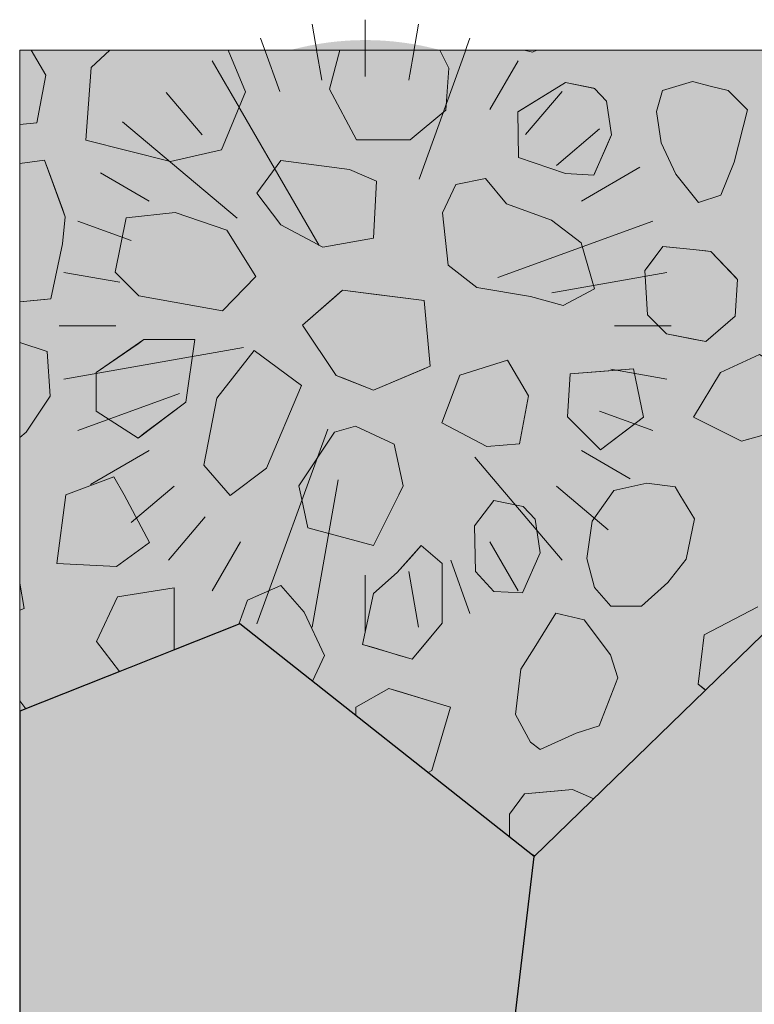
# Model space of a CAD drawing. Units: millimetres. Extents: x -4846 to 7950, y 4744 to 13495.
# Drawn here: x -4252 to -3652, y 11736 to 12540 of the extents above; entities that cross this region are included whole.
import ezdxf

# ---------------------------------------------------------------- set-up
doc = ezdxf.new("R2010")
doc.units = ezdxf.units.MM
doc.header["$LTSCALE"] = 100
for name, color, linetype, lineweight in [('None', 7, 'Continuous', 5), ('Plants-Component-Color Fill', 7, 'Continuous', 5), ('Plants-Component-Interior Linework', 7, 'Continuous', 18)]:
    doc.layers.add(name, color=color, linetype=linetype, lineweight=lineweight)

# ---------------------------------------------------------------- blocks, each defined once
blk = doc.blocks.new('Plant (2D)-1')
at = {"layer": 'Plants-Component-Color Fill', "linetype": 'Continuous', "lineweight": 0, "true_color": 0xcd92a9, "transparency": 33554687}
h = blk.add_hatch(color=253, dxfattribs=at)
edge = h.paths.add_edge_path()
edge.add_arc((-0.05, -0.01), 233.28, 179.99873, 225.00502)
edge.add_arc((-0.01, 0.05), 233.35, 225.00681, 270.00127)
edge.add_arc((0.01, 0.05), 233.35, 269.99873, 314.99319)
edge.add_arc((0.05, -0.01), 233.28, 314.99498, 360.00127)
edge.add_arc((0, 0), 233.33, 0.00012, 45.00017)
edge.add_arc((0, 0), 233.33, 44.99983, 89.99988)
edge.add_arc((0, 0), 233.33, 90.00012, 135.00017)
edge.add_arc((0, 0), 233.33, 134.99983, 179.99988)
at = {"layer": 'Plants-Component-Interior Linework'}
for p, q in [((0, 203.7), (0, 250)), ((0, 203.7), (0, 250)), ((0, 203.7), (0, 250)), ((-35.49, 200.61), (-43.49, 246.29)), ((35.49, 200.61), (43.49, 246.29)), ((-69.76, 191.35), (-85.49, 234.87)), ((43.89, 119.83), (85.49, 234.87)), ((-37.81, 65.53), (-125, 216.36)), ((101.85, 176.54), (125, 216.36)), ((-133.27, 156.09), (-162.76, 190.64)), ((130.87, 156.17), (160.8, 191.35)), ((-104.7, 87.97), (-198.43, 166.67)), ((156.17, 130.87), (191.35, 160.8)), ((176.54, 101.85), (224.38, 129.63)), ((-176.54, 101.85), (-216.36, 125)), ((-191.35, 69.76), (-234.87, 85.49)), ((108.31, 39.42), (234.87, 85.49)), ((-200.61, 35.49), (-246.29, 43.49)), ((152.49, 26.93), (246.29, 43.49)), ((-203.7, 0), (-250, 0)), ((203.7, 0), (250, 0)), ((-99.54, -17.78), (-246.29, -43.49)), ((200.61, -35.49), (246.29, -43.49)), ((-151.67, -55.41), (-234.87, -85.49)), ((191.35, -69.76), (234.87, -85.49)), ((-30.71, -84.41), (-88.58, -243.52)), ((-176.54, -101.85), (-224.38, -129.63)), ((176.54, -101.85), (216.36, -125)), ((89.4, -107.43), (160.8, -191.35)), ((-22.24, -125.92), (-43.49, -246.29)), ((-156.17, -130.87), (-191.35, -160.8)), ((156.17, -130.87), (198.43, -166.67)), ((-130.87, -156.17), (-160.8, -191.35)), ((-101.85, -176.54), (-125, -216.36)), ((101.85, -176.54), (125, -216.36)), ((69.76, -191.35), (85.49, -234.87)), ((35.49, -200.61), (43.49, -246.29)), ((0, -203.7), (0, -250))]:
    blk.add_line(p, q, dxfattribs=at)
at = {"layer": 'None', "color": 0, "flags": 1}
for tag in ['Spread', 'Scheduled_Size', 'Class_Code', 'Growth_Habit', 'Tolerances', 'Soil_Range', 'Supplier', 'Quantity', 'Spacing', 'Common_Name', 'Category', 'SKU', 'Water_Range', 'Comment_1', 'Comment_2', 'Comment_3', 'Custom_Image', 'Plantlist_Name', 'Height', 'Extended_Price', 'Nursery_Schedule_Comments', 'Landscape_Use', 'Mature_Height', 'Mature_Spread', 'Flower_Characteristics', 'Floral_Color', 'Blooms_Begin', 'Foliage_Characteristics', 'Foliage_Color', 'Fall_Colors', 'Fruit_Characteristics', 'Fruit_Color', 'Light_Range', 'Plant_Zone', 'Project_Numbers', 'Image_Plant_Form', 'Image_Detail', 'Latin_Name', 'Price', 'Persistence', 'Favorite', 'Image_Misc', 'ID', 'Notes', 'pH_Range']:
    blk.add_attdef(tag, (-250, -250), '', height=0.18, dxfattribs=at)
blk = doc.blocks.new('Rudus perenna (2D)')
at = {"layer": 'None', "color": 7, "transparency": 33554687}
blk.add_blockref('Plant (2D)-1', (0, 0), dxfattribs=at)
blk = doc.blocks.new('Plant (2D)-4')
at = {"layer": 'None', "color": 7, "transparency": 33554687}
blk.add_blockref('Rudus perenna (2D)', (0, 0), dxfattribs=at)
at = {"layer": 'None', "color": 0, "flags": 1}
for tag in ['Spread', 'Scheduled_Size', 'Class_Code', 'Growth_Habit', 'Tolerances', 'Soil_Range', 'Supplier', 'Quantity', 'Spacing', 'Common_Name', 'Category', 'SKU', 'Water_Range', 'Comment_1', 'Comment_2', 'Comment_3', 'Custom_Image', 'Plantlist_Name', 'Height', 'Extended_Price', 'Nursery_Schedule_Comments', 'Landscape_Use', 'Mature_Height', 'Mature_Spread', 'Flower_Characteristics', 'Floral_Color', 'Blooms_Begin', 'Foliage_Characteristics', 'Foliage_Color', 'Fall_Colors', 'Fruit_Characteristics', 'Fruit_Color', 'Light_Range', 'Plant_Zone', 'Project_Numbers', 'Image_Plant_Form', 'Image_Detail', 'instanceID', 'Latin_Name', 'Price', 'Persistence', 'Favorite', 'Image_Misc', 'IFC_UUID', 'ID', 'Notes', 'pH_Range']:
    blk.add_attdef(tag, (-4220, 12040), '', height=0.18, dxfattribs=at)

msp = doc.modelspace()

# ---------------------------------------------------------------- wipeouts: each hides what was drawn before it
at = {"color": 255, "linetype": 'Continuous', "lineweight": 5, "transparency": 33554559}
msp.add_wipeout([(-2981.87, 12424.39), (-3004.82, 12515.23), (-4252.32, 12515.23), (-4252.32, 11975.11), (-4072.5, 12046.59), (-3831.93, 11856.44), (-3636.25, 12046.59), (-3373.74, 11972.2), (-3200, 12046.59), (-3177.55, 12234.25)], dxfattribs=at).dxf.layer = 'None'

# ---------------------------------------------------------------- next in the draw order: hatches: boundary and pattern name
at = {"layer": 'None', "linetype": 'Continuous', "lineweight": 0, "true_color": 0xe6e2de, "transparency": 33554687}
msp.add_hatch(color=254, dxfattribs=at).paths.add_polyline_path([(-3854.38, 11668.78), (-3831.93, 11856.44), (-3636.25, 12046.59), (-3373.74, 11972.2), (-3418.13, 11668.78), (-3703.08, 11555.51)])

# ---------------------------------------------------------------- next in the draw order: linework, layer by layer
at = {"layer": 'None', "color": 255, "linetype": 'Continuous', "lineweight": 13}
for p, q in [((-3702.8, 12489.44), (-3727.19, 12482.13)), ((-3688.16, 12485.78), (-3702.8, 12489.44)), ((-3727.19, 12482.13), (-3732.06, 12465.05)), ((-3673.53, 12482.13), (-3688.16, 12485.78)), ((-3657.67, 12466.27), (-3673.53, 12482.13)), ((-3668.65, 12423.59), (-3657.67, 12466.27)), ((-3732.06, 12465.05), (-3728.41, 12439.45)), ((-3728.41, 12439.45), (-3716.21, 12413.84)), ((-4058.46, 12398.23), (-4038.95, 12425.06)), ((-4038.95, 12425.06), (-3982.86, 12417.74)), ((-3982.86, 12417.74), (-3960.9, 12407.99)), ((-3679.63, 12396.76), (-3668.65, 12423.59)), ((-3871.67, 12410.28), (-3896.06, 12405.41)), ((-3854.6, 12389.55), (-3871.67, 12410.28)), ((-3716.21, 12413.84), (-3697.92, 12390.66)), ((-3960.9, 12407.99), (-3963.34, 12361.64)), ((-3896.06, 12405.41), (-3907.04, 12382.24)), ((-4038.95, 12372.54), (-4058.46, 12398.23)), ((-3697.92, 12390.66), (-3679.63, 12396.76)), ((-3818.01, 12376.13), (-3854.6, 12389.55)), ((-4165.21, 12378.17), (-4174.45, 12333.86)), ((-4125.2, 12382.56), (-4165.21, 12378.17)), ((-4083.21, 12368.22), (-4125.2, 12382.56)), ((-3907.04, 12382.24), (-3902.16, 12339.55)), ((-4004.8, 12354.33), (-4038.95, 12372.54)), ((-3793.62, 12357.85), (-3818.01, 12376.13)), ((-4059.32, 12330.2), (-4083.21, 12368.22)), ((-3963.34, 12361.64), (-4004.8, 12354.33)), ((-3782.65, 12320.04), (-3793.62, 12357.85)), ((-3902.16, 12339.55), (-3878.99, 12321.26)), ((-4174.45, 12333.86), (-4154.94, 12314.34)), ((-4086.61, 12302.15), (-4059.32, 12330.2)), ((-3878.99, 12321.26), (-3835.09, 12313.95)), ((-4154.94, 12314.34), (-4086.61, 12302.15)), ((-3835.09, 12313.95), (-3808.26, 12306.63)), ((-3808.26, 12306.63), (-3782.65, 12320.04)), ((-4060.67, 12269.89), (-4091.4, 12230.96)), ((-4022.02, 12241.24), (-4060.67, 12269.89)), ((-3648.09, 12266.52), (-3679.79, 12251.89)), ((-3853.71, 12261.99), (-3892.73, 12249.79)), ((-3836.63, 12232.72), (-3853.71, 12261.99)), ((-3892.73, 12249.79), (-3907.36, 12210.77)), ((-3679.79, 12251.89), (-3701.74, 12215.3)), ((-4050.76, 12173.82), (-4022.02, 12241.24)), ((-3843.95, 12193.69), (-3836.63, 12232.72)), ((-4091.4, 12230.96), (-4101.9, 12176.25)), ((-3995.05, 12203.11), (-3977.98, 12207.99)), ((-3977.98, 12207.99), (-3946.27, 12193.35)), ((-3907.36, 12210.77), (-3870.78, 12191.26)), ((-3701.74, 12215.3), (-3662.72, 12195.79)), ((-3662.72, 12195.79), (-3618.82, 12207.99)), ((-4024.32, 12159.2), (-3995.05, 12203.11)), ((-3946.27, 12193.35), (-3938.96, 12159.2)), ((-3870.78, 12191.26), (-3843.95, 12193.69)), ((-4101.9, 12176.25), (-4080.42, 12151.49)), ((-4080.42, 12151.49), (-4050.76, 12173.82)), ((-4214.57, 12151.88), (-4175.55, 12166.51)), ((-4175.55, 12166.51), (-4166.94, 12151.88)), ((-3766.96, 12155.42), (-3740.13, 12161.51)), ((-3740.13, 12161.51), (-3716.97, 12158.47)), ((-4221.89, 12095.78), (-4214.57, 12151.88)), ((-4166.94, 12151.88), (-4146.28, 12112.85)), ((-4022.75, 12151.88), (-4024.32, 12159.2)), ((-4017, 12125.06), (-4022.75, 12151.88)), ((-3942.62, 12151.88), (-3963.34, 12110.43)), ((-3938.96, 12159.2), (-3942.62, 12151.88)), ((-3784.64, 12130.42), (-3769.46, 12151.88)), ((-3769.46, 12151.88), (-3766.96, 12155.42)), ((-3716.97, 12158.47), (-3712.98, 12151.88)), ((-3712.98, 12151.88), (-3701.11, 12132.25)), ((-3864.85, 12147.34), (-3880.7, 12126.62)), ((-3841.07, 12142.47), (-3864.85, 12147.34)), ((-3831.31, 12132.1), (-3841.07, 12142.47)), ((-3827.05, 12104.67), (-3831.31, 12132.1)), ((-3788.91, 12099.94), (-3784.64, 12130.42)), ((-3701.11, 12132.25), (-3707.82, 12099.32)), ((-3963.34, 12110.43), (-4017, 12125.06)), ((-3880.7, 12126.62), (-3880.09, 12089.42)), ((-4146.28, 12112.85), (-4173.11, 12093.34)), ((-3841.68, 12071.74), (-3827.05, 12104.67)), ((-4173.11, 12093.34), (-4221.89, 12095.78)), ((-3782.81, 12076.15), (-3788.91, 12099.94)), ((-3707.82, 12099.32), (-3722.94, 12080.42)), ((-3880.09, 12089.42), (-3864.85, 12072.96)), ((-3722.94, 12080.42), (-3744.4, 12060.91)), ((-3864.85, 12072.96), (-3841.68, 12071.74)), ((-3769.4, 12060.91), (-3782.81, 12076.15)), ((-3814.32, 12055.39), (-3832, 12026.73)), ((-3791.15, 12049.9), (-3814.32, 12055.39)), ((-3744.4, 12060.91), (-3769.4, 12060.91)), ((-3769.81, 12021.24), (-3791.15, 12049.9)), ((-3832, 12026.73), (-3842.98, 12009.65)), ((-3763.72, 12002.34), (-3769.81, 12021.24)), ((-3842.98, 12009.65), (-3847.25, 11972.46)), ((-3778.96, 11963.31), (-3763.72, 12002.34)), ((-3847.25, 11972.46), (-3835.05, 11949.9)), ((-3797.86, 11957.22), (-3778.96, 11963.31)), ((-3827.13, 11943.81), (-3797.86, 11957.22)), ((-3835.05, 11949.9), (-3827.13, 11943.81))]:
    msp.add_line(p, q, dxfattribs=at)
at = {"layer": 'None', "color": 8, "linetype": 'Continuous', "lineweight": 0, "true_color": 0x808080}
for p, q in [((-3844.86, 12465.04), (-3806.53, 12488.72)), ((-3806.53, 12488.72), (-3783.36, 12483.96)), ((-3783.36, 12483.96), (-3782.75, 12483.84)), ((-3782.75, 12483.84), (-3772.99, 12473.47)), ((-3772.99, 12473.47), (-3768.73, 12446.04)), ((-3845.47, 12464.66), (-3844.86, 12465.04)), ((-3844.86, 12427.46), (-3845.47, 12464.66)), ((-3768.73, 12446.04), (-3772.99, 12436.44)), ((-3772.99, 12436.44), (-3782.75, 12414.49)), ((-3806.53, 12414.33), (-3844.86, 12427.46)), ((-3783.36, 12413.11), (-3806.53, 12414.33)), ((-3782.75, 12414.49), (-3783.36, 12413.11)), ((-3804.84, 12215.49), (-3802.76, 12250.73)), ((-3802.76, 12250.73), (-3777.89, 12252.67)), ((-3777.89, 12252.67), (-3750.99, 12254.76)), ((-3750.99, 12254.76), (-3742.69, 12215.37)), ((-3802.76, 12213.42), (-3804.84, 12215.49)), ((-3777.89, 12188.54), (-3802.76, 12213.42)), ((-3750.99, 12209.04), (-3777.89, 12188.54)), ((-3742.69, 12215.37), (-3750.99, 12209.04)), ((-3931.64, 12102.18), (-3924.32, 12110.41)), ((-3924.32, 12110.41), (-3907.25, 12095.78)), ((-3943.83, 12088.47), (-3931.64, 12102.18)), ((-3907.25, 12095.78), (-3907.25, 12047)), ((-3963.34, 12071.39), (-3943.83, 12088.47)), ((-3972.18, 12029.8), (-3963.34, 12071.39)), ((-3907.25, 12047), (-3924.32, 12026.52)), ((-3963.34, 12027.17), (-3972.18, 12029.8)), ((-3943.83, 12021.36), (-3963.34, 12027.17)), ((-3924.32, 12026.52), (-3931.64, 12017.73)), ((-3931.64, 12017.73), (-3943.83, 12021.36))]:
    msp.add_line(p, q, dxfattribs=at)
at = {"layer": 'None', "color": 254, "linetype": 'Continuous', "lineweight": 0, "true_color": 0xcccccc}
for p, q in [((-4252.32, 12422.67), (-4232.08, 12425.2)), ((-4232.08, 12425.2), (-4226.95, 12411.27)), ((-4226.95, 12411.27), (-4217.47, 12385.55)), ((-4217.47, 12385.55), (-4215.04, 12378.94)), ((-4215.04, 12378.94), (-4217.47, 12357.02)), ((-4217.47, 12357.02), (-4226.95, 12312.08)), ((-4232.08, 12311.58), (-4252.32, 12309.62)), ((-4226.95, 12312.08), (-4232.08, 12311.58))]:
    msp.add_line(p, q, dxfattribs=at)
at = {"layer": 'None', "color": 254, "linetype": 'Continuous', "lineweight": 0, "true_color": 0xe6e6e6}
for p, q in [((-3739.45, 12337.96), (-3727.02, 12354.84)), ((-3727.02, 12354.84), (-3723.91, 12354.51)), ((-3723.91, 12354.51), (-3702.14, 12352.22)), ((-3702.14, 12352.22), (-3691.77, 12351.13)), ((-3691.77, 12351.13), (-3687.62, 12350.7)), ((-3687.62, 12350.7), (-3667.93, 12330.07)), ((-3741.53, 12335.15), (-3739.45, 12337.96)), ((-3739.45, 12298.87), (-3741.53, 12335.15)), ((-3667.93, 12330.07), (-3665.86, 12327.89)), ((-3665.86, 12327.89), (-3667.93, 12297.84)), ((-3727.02, 12286.43), (-3739.45, 12298.87)), ((-3667.93, 12297.84), (-3687.62, 12280.71)), ((-3723.91, 12283.32), (-3727.02, 12286.43)), ((-3702.14, 12279.11), (-3723.91, 12283.32)), ((-3687.62, 12280.71), (-3691.77, 12277.1)), ((-4189.8, 12251.89), (-4155.66, 12275.37)), ((-4155.66, 12275.37), (-4150.78, 12278.72)), ((-4150.78, 12278.72), (-4116.63, 12278.72)), ((-4116.63, 12278.72), (-4109.31, 12278.72)), ((-4109.31, 12278.72), (-4116.63, 12227.5)), ((-3691.77, 12277.1), (-3702.14, 12279.11)), ((-4189.8, 12220.18), (-4189.8, 12251.89)), ((-4116.63, 12227.5), (-4150.78, 12201.89)), ((-4155.66, 12198.23), (-4189.8, 12220.18)), ((-4150.78, 12201.89), (-4155.66, 12198.23)), ((-3812.44, 11910.14), (-3800.85, 11911.23)), ((-3800.85, 11911.23), (-3783.39, 11903.61)), ((-3852.07, 11891.11), (-3839.88, 11907.57)), ((-3839.88, 11907.57), (-3812.44, 11910.14)), ((-3852.07, 11872.36), (-3852.07, 11891.11)), ((-3831.18, 11857.17), (-3834.32, 11858.34))]:
    msp.add_line(p, q, dxfattribs=at)
at = {"layer": 'None', "color": 251, "linetype": 'Continuous', "lineweight": 0, "true_color": 0x666666}
for p, q in [((-4021.34, 12290.37), (-3993.69, 12314.57)), ((-3993.69, 12314.57), (-3988.56, 12319.05)), ((-3988.56, 12319.05), (-3963.34, 12315.84)), ((-3963.34, 12315.84), (-3921.88, 12310.56)), ((-3921.88, 12310.56), (-3917, 12256.9)), ((-3993.69, 12249.4), (-4021.34, 12290.37)), ((-3917, 12256.9), (-3921.88, 12254.85)), ((-3988.56, 12247.38), (-3993.69, 12249.4)), ((-3921.88, 12254.85), (-3963.34, 12237.4)), ((-3963.34, 12237.4), (-3988.56, 12247.38))]:
    msp.add_line(p, q, dxfattribs=at)
at = {"layer": 'None', "color": 254, "linetype": 'Continuous', "lineweight": 0, "true_color": 0xd9d9d9}
for p, q in [((-4252.32, 12079.64), (-4248.72, 12059.19)), ((-4248.72, 12059.19), (-4252.32, 12057.76)), ((-3977.68, 11978.4), (-3950.89, 11993.87)), ((-3950.89, 11993.87), (-3942.37, 11991.28)), ((-3942.37, 11991.28), (-3915.58, 11983.16)), ((-3915.58, 11983.16), (-3900.48, 11978.59)), ((-3977.68, 11971.64), (-3977.68, 11978.4)), ((-3900.48, 11978.59), (-3915.58, 11926.84)), ((-3915.58, 11926.84), (-3918.71, 11925.03))]:
    msp.add_line(p, q, dxfattribs=at)
at = {"layer": 'None', "color": 9, "linetype": 'Continuous', "lineweight": 0, "true_color": 0xc0c0c0}
for p, q in [((-4063.75, 12067), (-4038.95, 12077.97)), ((-4038.95, 12077.97), (-4019.85, 12056.17)), ((-4073.18, 12046.32), (-4066.18, 12065.92)), ((-4066.18, 12065.92), (-4063.75, 12067)), ((-4019.85, 12056.17), (-4003.22, 12020.8)), ((-4003.22, 12020.8), (-4013.15, 11999.68))]:
    msp.add_line(p, q, dxfattribs=at)
at = {"layer": 'None', "color": 251, "linetype": 'Continuous', "lineweight": 0, "true_color": 0x4c4c4c}
for p, q in [((-3674.85, 12047.12), (-3649.24, 12060.38)), ((-3693.19, 12037.63), (-3674.85, 12047.12)), ((-3698.06, 11997.39), (-3693.19, 12037.63)), ((-3693.19, 11993.33), (-3698.06, 11997.39)), ((-3692.04, 11992.37), (-3693.19, 11993.33))]:
    msp.add_line(p, q, dxfattribs=at)
at = {"layer": 'None', "color": 7, "linetype": 'Continuous', "lineweight": 13}
for p, q in [((-3918.71, 11925.03), (-3915.58, 11926.84)), ((-3834.32, 11858.34), (-3831.18, 11857.17))]:
    msp.add_line(p, q, dxfattribs=at)
for points in [[(-3702.8, 12489.44), (-3727.19, 12482.13), (-3732.06, 12465.05), (-3728.41, 12439.45), (-3716.21, 12413.84), (-3697.92, 12390.66), (-3679.63, 12396.76), (-3668.65, 12423.59), (-3657.67, 12466.27), (-3673.53, 12482.13), (-3688.16, 12485.78)], [(-3783.36, 12413.11), (-3768.73, 12446.04), (-3772.99, 12473.47), (-3782.75, 12483.84), (-3806.53, 12488.72), (-3845.47, 12464.66), (-3844.86, 12427.46), (-3806.53, 12414.33)], [(-4038.95, 12372.54), (-4058.46, 12398.23), (-4038.95, 12425.06), (-3982.86, 12417.74), (-3960.9, 12407.99), (-3963.34, 12361.64), (-4004.8, 12354.33)], [(-3818.01, 12376.13), (-3854.6, 12389.55), (-3871.67, 12410.28), (-3896.06, 12405.41), (-3907.04, 12382.24), (-3902.16, 12339.55), (-3878.99, 12321.26), (-3835.09, 12313.95), (-3808.26, 12306.63), (-3782.65, 12320.04), (-3793.62, 12357.85)], [(-4125.2, 12382.56), (-4165.21, 12378.17), (-4174.45, 12333.86), (-4154.94, 12314.34), (-4086.61, 12302.15), (-4059.32, 12330.2), (-4083.21, 12368.22)], [(-3727.02, 12354.84), (-3741.53, 12335.15), (-3739.45, 12298.87), (-3723.91, 12283.32), (-3691.77, 12277.1), (-3667.93, 12297.84), (-3665.86, 12327.89), (-3687.62, 12350.7), (-3702.14, 12352.22)], [(-3988.56, 12319.05), (-4021.34, 12290.37), (-3993.69, 12249.4), (-3963.34, 12237.4), (-3917, 12256.9), (-3921.88, 12310.56)], [(-4150.78, 12278.72), (-4189.8, 12251.89), (-4189.8, 12220.18), (-4155.66, 12198.23), (-4116.63, 12227.5), (-4109.31, 12278.72)], [(-4022.02, 12241.24), (-4060.67, 12269.89), (-4091.4, 12230.96), (-4101.9, 12176.25), (-4080.42, 12151.49), (-4050.76, 12173.82)], [(-3679.79, 12251.89), (-3701.74, 12215.3), (-3662.72, 12195.79), (-3618.82, 12207.99), (-3618.82, 12249.45), (-3648.09, 12266.52)], [(-3892.73, 12249.79), (-3907.36, 12210.77), (-3870.78, 12191.26), (-3843.95, 12193.69), (-3836.63, 12232.72), (-3853.71, 12261.99)], [(-3804.84, 12215.49), (-3777.89, 12188.54), (-3742.69, 12215.37), (-3750.99, 12254.76), (-3802.76, 12250.73)], [(-4022.75, 12151.88), (-4024.32, 12159.2), (-3995.05, 12203.11), (-3977.98, 12207.99), (-3946.27, 12193.35), (-3938.96, 12159.2), (-3942.62, 12151.88), (-3963.34, 12110.43), (-4017, 12125.06)], [(-4214.57, 12151.88), (-4175.55, 12166.51), (-4166.94, 12151.88), (-4146.28, 12112.85), (-4173.11, 12093.34), (-4221.89, 12095.78)], [(-3712.98, 12151.88), (-3701.11, 12132.25), (-3707.82, 12099.32), (-3722.94, 12080.42), (-3744.4, 12060.91), (-3769.4, 12060.91), (-3782.81, 12076.15), (-3788.91, 12099.94), (-3784.64, 12130.42), (-3769.46, 12151.88), (-3766.96, 12155.42), (-3740.13, 12161.51), (-3716.97, 12158.47)], [(-3841.68, 12071.74), (-3827.05, 12104.67), (-3831.31, 12132.1), (-3841.07, 12142.47), (-3864.85, 12147.34), (-3880.7, 12126.62), (-3880.09, 12089.42), (-3864.85, 12072.96)], [(-3963.34, 12071.39), (-3972.18, 12029.8), (-3931.64, 12017.73), (-3907.25, 12047), (-3907.25, 12095.78), (-3924.32, 12110.41), (-3943.83, 12088.47)], [(-3769.81, 12021.24), (-3791.15, 12049.9), (-3814.32, 12055.39), (-3832, 12026.73), (-3842.98, 12009.65), (-3847.25, 11972.46), (-3835.05, 11949.9), (-3827.13, 11943.81), (-3797.86, 11957.22), (-3778.96, 11963.31), (-3763.72, 12002.34)]]:
    msp.add_lwpolyline(points, close=True, dxfattribs=at)
for points in [[(-4252.32, 12309.62), (-4226.95, 12312.08), (-4217.47, 12357.02), (-4215.04, 12378.94), (-4232.08, 12425.2), (-4252.32, 12422.67)], [(-4252.32, 12057.76), (-4248.72, 12059.19), (-4252.32, 12079.64)], [(-4013.15, 11999.68), (-4003.22, 12020.8), (-4019.85, 12056.17), (-4038.95, 12077.97), (-4066.18, 12065.92), (-4073.18, 12046.32)], [(-3649.24, 12060.38), (-3693.19, 12037.63), (-3698.06, 11997.39), (-3692.04, 11992.37)], [(-3915.58, 11926.84), (-3900.48, 11978.59), (-3950.89, 11993.87), (-3977.68, 11978.4), (-3977.68, 11971.64)], [(-3783.39, 11903.61), (-3800.85, 11911.23), (-3839.88, 11907.57), (-3852.07, 11891.11), (-3852.07, 11872.36)]]:
    msp.add_lwpolyline(points, dxfattribs=at)
at = {"layer": 'None', "color": 7, "linetype": 'Continuous', "lineweight": 25, "transparency": 33554687, "flags": 128}
msp.add_lwpolyline([(-3854.38, 11668.78), (-3831.93, 11856.44), (-3636.25, 12046.59), (-3373.74, 11972.2), (-3418.13, 11668.78), (-3703.08, 11555.51)], close=True, dxfattribs=at)
at = {"layer": 'None', "color": 8, "linetype": 'Continuous', "lineweight": 0, "true_color": 0x808080}
for points in [[(-3806.53, 12414.33), (-3844.86, 12465.04), (-3806.53, 12488.72)], [(-3806.53, 12414.33), (-3806.53, 12488.72), (-3783.36, 12413.11)], [(-3783.36, 12413.11), (-3806.53, 12488.72), (-3783.36, 12483.96)], [(-3783.36, 12413.11), (-3783.36, 12483.96), (-3782.75, 12414.49)], [(-3782.75, 12414.49), (-3783.36, 12483.96), (-3782.75, 12483.84)], [(-3782.75, 12414.49), (-3782.75, 12483.84), (-3772.99, 12436.44)], [(-3772.99, 12436.44), (-3782.75, 12483.84), (-3772.99, 12473.47)], [(-3772.99, 12436.44), (-3772.99, 12473.47), (-3768.73, 12446.04)], [(-3844.86, 12427.46), (-3845.47, 12464.66), (-3844.86, 12465.04)], [(-3844.86, 12427.46), (-3844.86, 12465.04), (-3806.53, 12414.33)], [(-3802.76, 12213.42), (-3804.84, 12215.49), (-3802.76, 12250.73)], [(-3777.89, 12188.54), (-3802.76, 12250.73), (-3777.89, 12252.67)], [(-3802.76, 12213.42), (-3802.76, 12250.73), (-3777.89, 12188.54)], [(-3750.99, 12209.04), (-3777.89, 12252.67), (-3750.99, 12254.76)], [(-3777.89, 12188.54), (-3777.89, 12252.67), (-3750.99, 12209.04)], [(-3750.99, 12209.04), (-3750.99, 12254.76), (-3742.69, 12215.37)], [(-3924.32, 12026.52), (-3931.64, 12102.18), (-3924.32, 12110.41)], [(-3924.32, 12026.52), (-3924.32, 12110.41), (-3907.25, 12047)], [(-3907.25, 12047), (-3924.32, 12110.41), (-3907.25, 12095.78)], [(-3931.64, 12017.73), (-3943.83, 12088.47), (-3931.64, 12102.18)], [(-3931.64, 12017.73), (-3931.64, 12102.18), (-3924.32, 12026.52)], [(-3943.83, 12021.36), (-3963.34, 12071.39), (-3943.83, 12088.47)], [(-3943.83, 12021.36), (-3943.83, 12088.47), (-3931.64, 12017.73)], [(-3963.34, 12027.17), (-3972.18, 12029.8), (-3963.34, 12071.39)], [(-3963.34, 12027.17), (-3963.34, 12071.39), (-3943.83, 12021.36)]]:
    msp.add_solid(points, dxfattribs=at)
at = {"layer": 'None', "color": 254, "linetype": 'Continuous', "lineweight": 0, "true_color": 0xcccccc}
for points in [[(-4232.08, 12311.58), (-4252.32, 12422.67), (-4232.08, 12425.2)], [(-4232.08, 12311.58), (-4232.08, 12425.2), (-4226.95, 12312.08)], [(-4226.95, 12312.08), (-4232.08, 12425.2), (-4226.95, 12411.27)], [(-4232.08, 12311.58), (-4252.32, 12347.94), (-4252.32, 12422.67)], [(-4226.95, 12312.08), (-4226.95, 12411.27), (-4217.47, 12357.02)], [(-4217.47, 12357.02), (-4226.95, 12411.27), (-4217.47, 12385.55)], [(-4217.47, 12357.02), (-4217.47, 12385.55), (-4215.04, 12378.94)], [(-4252.32, 12309.62), (-4252.32, 12347.94), (-4232.08, 12311.58)]]:
    msp.add_solid(points, dxfattribs=at)
at = {"layer": 'None', "color": 254, "linetype": 'Continuous', "lineweight": 0, "true_color": 0xe6e6e6}
for points in [[(-3727.02, 12286.43), (-3739.45, 12337.96), (-3727.02, 12354.84)], [(-3727.02, 12286.43), (-3727.02, 12354.84), (-3723.91, 12283.32)], [(-3723.91, 12283.32), (-3727.02, 12354.84), (-3723.91, 12354.51)], [(-3723.91, 12283.32), (-3723.91, 12354.51), (-3702.14, 12279.11)], [(-3702.14, 12279.11), (-3723.91, 12354.51), (-3702.14, 12352.22)], [(-3702.14, 12279.11), (-3702.14, 12352.22), (-3691.77, 12277.1)], [(-3691.77, 12277.1), (-3702.14, 12352.22), (-3691.77, 12351.13)], [(-3691.77, 12277.1), (-3691.77, 12351.13), (-3687.62, 12280.71)], [(-3687.62, 12280.71), (-3691.77, 12351.13), (-3687.62, 12350.7)], [(-3687.62, 12280.71), (-3687.62, 12350.7), (-3667.93, 12297.84)], [(-3667.93, 12297.84), (-3687.62, 12350.7), (-3667.93, 12330.07)], [(-3739.45, 12298.87), (-3741.53, 12335.15), (-3739.45, 12337.96)], [(-3739.45, 12298.87), (-3739.45, 12337.96), (-3727.02, 12286.43)], [(-3667.93, 12297.84), (-3667.93, 12330.07), (-3665.86, 12327.89)], [(-4155.66, 12198.23), (-4189.8, 12251.89), (-4155.66, 12275.37)], [(-4150.78, 12201.89), (-4155.66, 12275.37), (-4150.78, 12278.72)], [(-4155.66, 12198.23), (-4155.66, 12275.37), (-4150.78, 12201.89)], [(-4150.78, 12201.89), (-4150.78, 12278.72), (-4116.63, 12227.5)], [(-4116.63, 12227.5), (-4150.78, 12278.72), (-4116.63, 12278.72)], [(-4116.63, 12227.5), (-4116.63, 12278.72), (-4109.31, 12278.72)], [(-4189.8, 12220.18), (-4189.8, 12251.89), (-4155.66, 12198.23)], [(-3800.85, 11886.64), (-3812.44, 11910.14), (-3800.85, 11911.23)], [(-3800.85, 11886.64), (-3800.85, 11911.23), (-3794.13, 11893.17)], [(-3794.13, 11893.17), (-3800.85, 11911.23), (-3783.39, 11903.61)], [(-3839.88, 11862.73), (-3852.07, 11891.11), (-3839.88, 11907.57)], [(-3812.44, 11875.38), (-3839.88, 11907.57), (-3812.44, 11910.14)], [(-3831.18, 11857.17), (-3839.88, 11862.73), (-3839.88, 11907.57)], [(-3831.18, 11857.17), (-3839.88, 11907.57), (-3820.65, 11867.4)], [(-3812.44, 11875.38), (-3820.65, 11867.4), (-3839.88, 11907.57)], [(-3812.44, 11875.38), (-3812.44, 11910.14), (-3806.67, 11880.98)], [(-3800.85, 11886.64), (-3806.67, 11880.98), (-3812.44, 11910.14)], [(-3852.07, 11872.36), (-3852.07, 11891.11), (-3841.23, 11863.8)], [(-3839.88, 11862.73), (-3841.23, 11863.8), (-3852.07, 11891.11)], [(-3831.18, 11857.17), (-3834.32, 11858.34), (-3839.88, 11862.73)]]:
    msp.add_solid(points, dxfattribs=at)
at = {"layer": 'None', "color": 251, "linetype": 'Continuous', "lineweight": 0, "true_color": 0x666666}
for points in [[(-3993.69, 12249.4), (-4021.34, 12290.37), (-3993.69, 12314.57)], [(-3988.56, 12247.38), (-3993.69, 12314.57), (-3988.56, 12319.05)], [(-3993.69, 12249.4), (-3993.69, 12314.57), (-3988.56, 12247.38)], [(-3988.56, 12247.38), (-3988.56, 12319.05), (-3963.34, 12237.4)], [(-3963.34, 12237.4), (-3988.56, 12319.05), (-3963.34, 12315.84)], [(-3963.34, 12237.4), (-3963.34, 12315.84), (-3921.88, 12254.85)], [(-3921.88, 12254.85), (-3963.34, 12315.84), (-3921.88, 12310.56)], [(-3921.88, 12254.85), (-3921.88, 12310.56), (-3917, 12256.9)]]:
    msp.add_solid(points, dxfattribs=at)
at = {"layer": 'None', "color": 254, "linetype": 'Continuous', "lineweight": 0, "true_color": 0xd9d9d9}
for points in [[(-4252.32, 12057.76), (-4252.32, 12079.64), (-4248.72, 12059.19)], [(-3950.89, 11950.47), (-3977.68, 11978.4), (-3950.89, 11993.87)], [(-3950.89, 11950.47), (-3950.89, 11993.87), (-3946.01, 11946.61)], [(-3942.37, 11943.73), (-3946.01, 11946.61), (-3950.89, 11993.87)], [(-3942.37, 11943.73), (-3950.89, 11993.87), (-3942.37, 11991.28)], [(-3918.71, 11925.03), (-3942.37, 11943.73), (-3942.37, 11991.28)], [(-3918.71, 11925.03), (-3942.37, 11991.28), (-3915.58, 11926.84)], [(-3915.58, 11926.84), (-3942.37, 11991.28), (-3915.58, 11983.16)], [(-3915.58, 11926.84), (-3915.58, 11983.16), (-3900.48, 11978.59)], [(-3977.68, 11971.64), (-3977.68, 11978.4), (-3972.8, 11967.79)], [(-3950.89, 11950.47), (-3972.8, 11967.79), (-3977.68, 11978.4)]]:
    msp.add_solid(points, dxfattribs=at)
at = {"layer": 'None', "color": 9, "linetype": 'Continuous', "lineweight": 0, "true_color": 0xc0c0c0}
for points in [[(-4038.95, 12020.07), (-4063.75, 12067), (-4038.95, 12077.97)], [(-4019.85, 12004.97), (-4024.66, 12008.78), (-4038.95, 12077.97)], [(-4019.85, 12004.97), (-4038.95, 12077.97), (-4019.85, 12056.17)], [(-4072.5, 12046.59), (-4073.18, 12046.32), (-4066.18, 12065.92)], [(-4066.18, 12065.92), (-4066.18, 12041.59), (-4072.5, 12046.59)], [(-4063.75, 12039.67), (-4066.18, 12065.92), (-4063.75, 12067)], [(-4063.75, 12039.67), (-4065.43, 12040.99), (-4066.18, 12065.92)], [(-4038.95, 12020.07), (-4052.81, 12031.02), (-4063.75, 12067)], [(-4013.15, 11999.68), (-4019.85, 12004.97), (-4019.85, 12056.17)], [(-4013.15, 11999.68), (-4019.85, 12056.17), (-4003.22, 12020.8)]]:
    msp.add_solid(points, dxfattribs=at)
at = {"layer": 'None', "color": 9, "linetype": 'Continuous', "lineweight": 0, "true_color": 0xc0c0c0, "extrusion": (0, 0, -1)}
for points in [[(4038.95, 12020.07), (4038.95, 12077.97), (4024.66, 12008.78)], [(4066.18, 12041.59), (4066.18, 12065.92), (4065.43, 12040.99)], [(4063.75, 12039.67), (4063.75, 12067), (4052.81, 12031.02)]]:
    msp.add_solid(points, dxfattribs=at)
at = {"layer": 'None', "color": 251, "linetype": 'Continuous', "lineweight": 0, "true_color": 0x4c4c4c}
for points in [[(-3649.24, 12033.96), (-3674.85, 12047.12), (-3649.24, 12060.38)], [(-3674.85, 12009.08), (-3693.19, 12037.63), (-3674.85, 12047.12)], [(-3674.85, 12009.08), (-3674.85, 12047.12), (-3664.35, 12019.28)], [(-3649.24, 12033.96), (-3664.35, 12019.28), (-3674.85, 12047.12)], [(-3693.19, 11993.33), (-3698.06, 11997.39), (-3693.19, 12037.63)], [(-3692.04, 11992.37), (-3693.19, 11993.33), (-3693.19, 12037.63)], [(-3692.04, 11992.37), (-3693.19, 12037.63), (-3682.2, 12001.94)], [(-3674.85, 12009.08), (-3682.2, 12001.94), (-3693.19, 12037.63)]]:
    msp.add_solid(points, dxfattribs=at)

# ---------------------------------------------------------------- next in the draw order: wipeouts: each hides what was drawn before it
at = {"color": 18, "linetype": 'Continuous', "lineweight": 13, "true_color": 0x000000}
for points in [[(-4178.58, 12515.23), (-4194, 12500.97), (-4198.22, 12441.73)], [(-3901.65, 12500.28), (-3909.13, 12515.23), (-3990.68, 12515.23)], [(-3840.26, 12515.23), (-3833.43, 12513.38), (-3829.94, 12515.23)], [(-4252.32, 12454.45), (-4238.2, 12455.73), (-4230.89, 12494.76)], [(-4252.32, 12198.82), (-4246.96, 12203.11), (-4227.45, 12232.38)], [(-4172.52, 12068.71), (-4189.59, 12032.12), (-4170.69, 12007.56)], [(-4247.2, 11977.14), (-4252.32, 11983.79), (-4252.32, 11975.11)]]:
    msp.add_wipeout(points, dxfattribs=at).dxf.layer = 'None'

# ---------------------------------------------------------------- next in the draw order: linework, layer by layer
at = {"layer": 'None', "color": 18, "linetype": 'Continuous', "lineweight": 13, "true_color": 0x000000}
for p, q in [((-3840.26, 12515.23), (-3833.43, 12513.38)), ((-3833.43, 12513.38), (-3829.94, 12515.23)), ((-4247.2, 11977.14), (-4252.32, 11983.79))]:
    msp.add_line(p, q, dxfattribs=at)
at = {"layer": 'None', "color": 255, "linetype": 'Continuous', "lineweight": 13}
for p, q in [((-3840.26, 12515.23), (-3833.43, 12513.38)), ((-3833.43, 12513.38), (-3829.94, 12515.23)), ((-4247.2, 11977.14), (-4252.32, 11983.79))]:
    msp.add_line(p, q, dxfattribs=at)
at = {"layer": 'None', "color": 7, "linetype": 'Continuous', "lineweight": 13}
msp.add_line((-4247.2, 11977.14), (-4252.32, 11983.79), dxfattribs=at)
msp.add_lwpolyline([(-3840.26, 12515.23), (-3833.43, 12513.38), (-3829.94, 12515.23)], dxfattribs=at)

# ---------------------------------------------------------------- next in the draw order: wipeouts: each hides what was drawn before it
at = {"color": 18, "linetype": 'Continuous', "lineweight": 13, "true_color": 0x000000}
for points in [[(-4252.32, 12454.45), (-4230.89, 12494.76), (-4242.83, 12515.23)], [(-4178.58, 12515.23), (-4198.22, 12441.73), (-4129.03, 12424.07)], [(-3901.65, 12500.28), (-3990.68, 12515.23), (-3999.21, 12483.21)], [(-4252.32, 12198.82), (-4227.45, 12232.38), (-4229.89, 12268.96)], [(-4172.52, 12068.71), (-4170.69, 12007.56), (-4126.17, 12025.25)]]:
    msp.add_wipeout(points, dxfattribs=at).dxf.layer = 'None'

# ---------------------------------------------------------------- next in the draw order: linework, layer by layer
at = {"layer": 'None', "color": 18, "linetype": 'Continuous', "lineweight": 13, "true_color": 0x000000}
for p, q in [((-4194, 12500.97), (-4198.22, 12441.73)), ((-4238.2, 12455.73), (-4230.89, 12494.76))]:
    msp.add_line(p, q, dxfattribs=at)
at = {"layer": 'None', "color": 255, "linetype": 'Continuous', "lineweight": 13}
for p, q in [((-4194, 12500.97), (-4198.22, 12441.73)), ((-4238.2, 12455.73), (-4230.89, 12494.76))]:
    msp.add_line(p, q, dxfattribs=at)

# ---------------------------------------------------------------- next in the draw order: wipeouts: each hides what was drawn before it
at = {"color": 18, "linetype": 'Continuous', "lineweight": 13, "true_color": 0x000000}
for points in [[(-4252.32, 12454.45), (-4242.83, 12515.23), (-4252.32, 12515.23)], [(-4178.58, 12515.23), (-4129.03, 12424.07), (-4087.56, 12433.82)], [(-3901.65, 12500.28), (-3999.21, 12483.21), (-3977.27, 12441.75)], [(-4252.32, 12198.82), (-4229.89, 12268.96), (-4252.32, 12276.44)], [(-4172.52, 12068.71), (-4126.17, 12025.25), (-4126.17, 12076.02)]]:
    msp.add_wipeout(points, dxfattribs=at).dxf.layer = 'None'

# ---------------------------------------------------------------- next in the draw order: hatches: boundary and pattern name
at = {"layer": 'None', "linetype": 'Continuous', "lineweight": 0, "true_color": 0xe6e2de, "transparency": 33554687}
msp.add_hatch(color=254, dxfattribs=at).paths.add_polyline_path([(-4252.32, 11975.11), (-4252.32, 11657.93), (-4028.12, 11594.39), (-3854.38, 11668.78), (-3831.93, 11856.44), (-4072.5, 12046.59)])

# ---------------------------------------------------------------- next in the draw order: linework, layer by layer
at = {"layer": 'None', "color": 18, "linetype": 'Continuous', "lineweight": 13, "true_color": 0x000000}
for p, q in [((-4230.89, 12494.76), (-4242.83, 12515.23)), ((-3990.68, 12515.23), (-3999.21, 12483.21)), ((-4252.32, 12454.45), (-4238.2, 12455.73)), ((-4229.89, 12268.96), (-4252.32, 12276.44)), ((-4227.45, 12232.38), (-4229.89, 12268.96)), ((-4246.96, 12203.11), (-4227.45, 12232.38)), ((-4252.32, 12198.82), (-4246.96, 12203.11)), ((-4126.17, 12076.02), (-4172.52, 12068.71)), ((-4126.17, 12025.25), (-4126.17, 12076.02)), ((-4172.52, 12068.71), (-4189.59, 12032.12)), ((-4189.59, 12032.12), (-4170.69, 12007.56))]:
    msp.add_line(p, q, dxfattribs=at)
at = {"layer": 'None', "color": 255, "linetype": 'Continuous', "lineweight": 13}
for p, q in [((-4230.89, 12494.76), (-4242.83, 12515.23)), ((-3990.68, 12515.23), (-3999.21, 12483.21)), ((-4252.32, 12454.45), (-4238.2, 12455.73)), ((-4229.89, 12268.96), (-4252.32, 12276.44)), ((-4227.45, 12232.38), (-4229.89, 12268.96)), ((-4246.96, 12203.11), (-4227.45, 12232.38)), ((-4252.32, 12198.82), (-4246.96, 12203.11)), ((-4126.17, 12076.02), (-4172.52, 12068.71)), ((-4126.17, 12025.25), (-4126.17, 12076.02)), ((-4172.52, 12068.71), (-4189.59, 12032.12)), ((-4189.59, 12032.12), (-4170.69, 12007.56))]:
    msp.add_line(p, q, dxfattribs=at)
at = {"layer": 'None', "color": 7, "linetype": 'Continuous', "lineweight": 13}
for points in [[(-4252.32, 12454.45), (-4238.2, 12455.73), (-4230.89, 12494.76), (-4242.83, 12515.23)], [(-4252.32, 12198.82), (-4246.96, 12203.11), (-4227.45, 12232.38), (-4229.89, 12268.96), (-4252.32, 12276.44)], [(-4126.17, 12025.25), (-4126.17, 12076.02), (-4172.52, 12068.71)], [(-4172.52, 12068.71), (-4189.59, 12032.12), (-4170.69, 12007.56)]]:
    msp.add_lwpolyline(points, dxfattribs=at)
at = {"layer": 'None', "color": 7, "linetype": 'Continuous', "lineweight": 25, "transparency": 33554687, "flags": 128}
msp.add_lwpolyline([(-4252.32, 11975.11), (-4252.32, 11657.93), (-4028.12, 11594.39), (-3854.38, 11668.78), (-3831.93, 11856.44), (-4072.5, 12046.59)], close=True, dxfattribs=at)

# ---------------------------------------------------------------- next in the draw order: wipeouts: each hides what was drawn before it
at = {"color": 18, "linetype": 'Continuous', "lineweight": 13, "true_color": 0x000000}
for points in [[(-4178.58, 12515.23), (-4087.56, 12433.82), (-4067.97, 12481.12)], [(-3901.65, 12500.28), (-3977.27, 12441.75), (-3933.36, 12441.75)]]:
    msp.add_wipeout(points, dxfattribs=at).dxf.layer = 'None'

# ---------------------------------------------------------------- next in the draw order: linework, layer by layer
at = {"layer": 'None', "color": 18, "linetype": 'Continuous', "lineweight": 13, "true_color": 0x000000}
for p, q in [((-3999.21, 12483.21), (-3977.27, 12441.75)), ((-4198.22, 12441.73), (-4129.03, 12424.07)), ((-4129.03, 12424.07), (-4087.56, 12433.82))]:
    msp.add_line(p, q, dxfattribs=at)
at = {"layer": 'None', "color": 255, "linetype": 'Continuous', "lineweight": 13}
for p, q in [((-3999.21, 12483.21), (-3977.27, 12441.75)), ((-4198.22, 12441.73), (-4129.03, 12424.07)), ((-4129.03, 12424.07), (-4087.56, 12433.82))]:
    msp.add_line(p, q, dxfattribs=at)

# ---------------------------------------------------------------- next in the draw order: wipeouts: each hides what was drawn before it
at = {"color": 18, "linetype": 'Continuous', "lineweight": 13, "true_color": 0x000000}
for points in [[(-4178.58, 12515.23), (-4067.97, 12481.12), (-4082.1, 12515.23)], [(-3901.65, 12500.28), (-3933.36, 12441.75), (-3904.09, 12466.13)]]:
    msp.add_wipeout(points, dxfattribs=at).dxf.layer = 'None'

# ---------------------------------------------------------------- next in the draw order: hatches: boundary and pattern name
at = {"layer": 'None', "linetype": 'Continuous', "lineweight": 0, "true_color": 0xbfd5e7, "transparency": 33554559}
msp.add_hatch(color=254, dxfattribs=at).paths.add_polyline_path([(-3200, 12046.59), (-3177.55, 12234.25), (-2981.87, 12424.39), (-3004.82, 12515.23), (-4252.32, 12515.23), (-4252.32, 11975.11), (-4072.5, 12046.59), (-3831.93, 11856.44), (-3636.25, 12046.59), (-3373.74, 11972.2)])

# ---------------------------------------------------------------- next in the draw order: linework, layer by layer
at = {"layer": 'None', "color": 18, "linetype": 'Continuous', "lineweight": 13, "true_color": 0x000000}
for p, q in [((-4178.58, 12515.23), (-4194, 12500.97)), ((-4067.97, 12481.12), (-4082.1, 12515.23)), ((-3901.65, 12500.28), (-3909.13, 12515.23)), ((-3904.09, 12466.13), (-3901.65, 12500.28)), ((-4087.56, 12433.82), (-4067.97, 12481.12)), ((-3933.36, 12441.75), (-3904.09, 12466.13)), ((-3977.27, 12441.75), (-3933.36, 12441.75))]:
    msp.add_line(p, q, dxfattribs=at)
at = {"layer": 'None', "color": 255, "linetype": 'Continuous', "lineweight": 13}
for p, q in [((-4178.58, 12515.23), (-4194, 12500.97)), ((-4067.97, 12481.12), (-4082.1, 12515.23)), ((-3901.65, 12500.28), (-3909.13, 12515.23)), ((-3904.09, 12466.13), (-3901.65, 12500.28)), ((-4087.56, 12433.82), (-4067.97, 12481.12)), ((-3933.36, 12441.75), (-3904.09, 12466.13)), ((-3977.27, 12441.75), (-3933.36, 12441.75))]:
    msp.add_line(p, q, dxfattribs=at)
at = {"layer": 'None', "color": 7, "linetype": 'Continuous', "lineweight": 13}
msp.add_line((-3901.65, 12500.28), (-3909.13, 12515.23), dxfattribs=at)
at = {"layer": 'None', "color": 7, "linetype": 'Continuous', "lineweight": 5, "transparency": 33554687, "flags": 128}
msp.add_lwpolyline([(-3200, 12046.59), (-3177.55, 12234.25), (-2981.87, 12424.39), (-3004.82, 12515.23), (-4252.32, 12515.23), (-4252.32, 11975.11), (-4072.5, 12046.59), (-3831.93, 11856.44), (-3636.25, 12046.59), (-3373.74, 11972.2)], close=True, dxfattribs=at)
at = {"layer": 'None', "color": 7, "linetype": 'Continuous', "lineweight": 13}
for points in [[(-4178.58, 12515.23), (-4194, 12500.97), (-4198.22, 12441.73), (-4129.03, 12424.07), (-4087.56, 12433.82), (-4067.97, 12481.12), (-4082.1, 12515.23)], [(-3990.68, 12515.23), (-3999.21, 12483.21), (-3977.27, 12441.75), (-3933.36, 12441.75), (-3904.09, 12466.13), (-3901.65, 12500.28)]]:
    msp.add_lwpolyline(points, dxfattribs=at)

# ---------------------------------------------------------------- next in the draw order: block references
at = {"layer": 'None', "color": 7, "transparency": 33554687}
msp.add_blockref('Plant (2D)-4', (-3970, 12290), dxfattribs=at)

doc.saveas('drawing.dxf')
